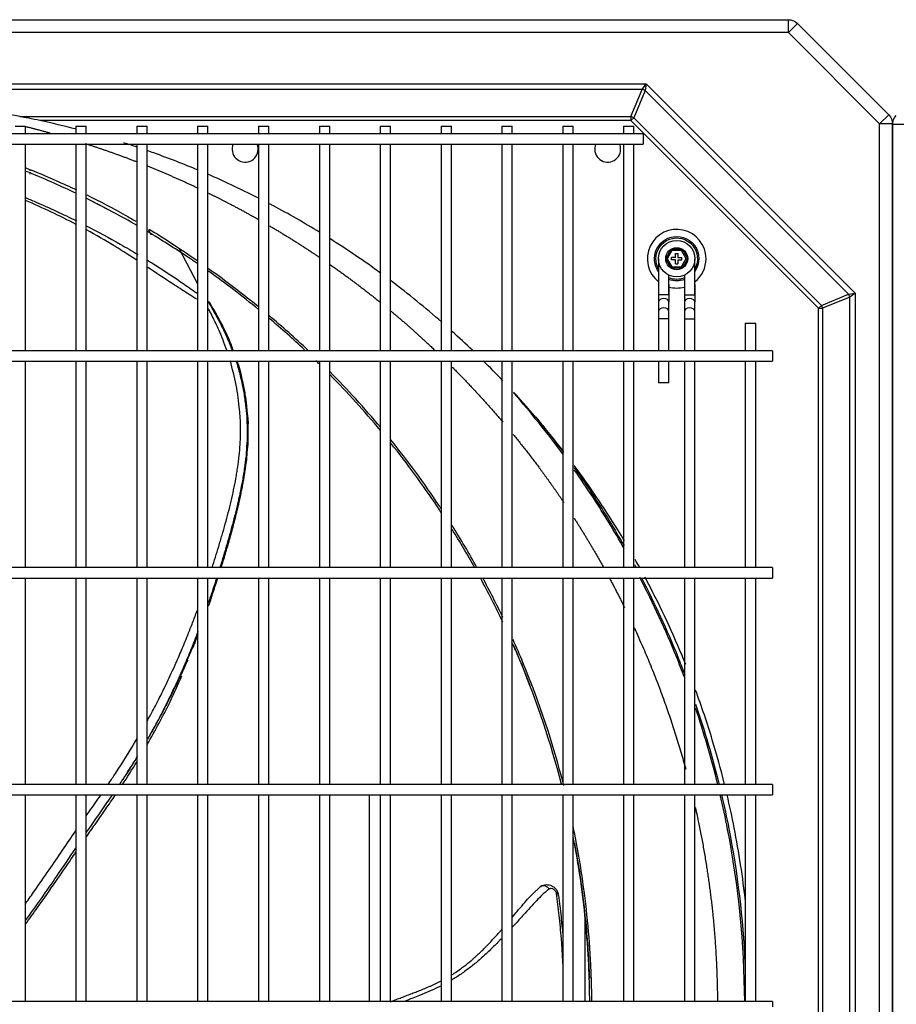
# Model space of a CAD drawing. Units: inches. Extents: x 0 to 10414, y 0 to 7427.
# Drawn here: x 2304 to 2643, y 5887 to 6267 of the extents above; entities that cross this region are included whole.
import ezdxf

# ---------------------------------------------------------------- set-up
doc = ezdxf.new("R2010")
doc.units = ezdxf.units.IN
doc.header["$MEASUREMENT"] = 0
doc.layers.add('LG-PRODUCT', color=3, linetype='Continuous')

msp = doc.modelspace()

# ---------------------------------------------------------------- linework, layer by layer
at = {"layer": 'LG-PRODUCT'}
for p, q in [((1749.54, 6266.95), (2600.98, 6266.95)), ((2600.98, 6261.95), (2600.98, 6266.95)), ((2600.98, 6261.95), (2604.51, 6265.49)), ((2604.51, 6265.49), (2639.73, 6230.27)), ((2600.98, 6261.95), (1749.54, 6261.95)), ((2636.2, 6226.74), (2600.98, 6261.95)), ((1804.22, 6242.16), (2546.06, 6242.16)), ((2544.54, 6240.04), (2546.06, 6242.16)), ((2546.06, 6242.16), (2545.64, 6239.58)), ((2546.06, 6242.16), (2626.79, 6161.43)), ((2544.54, 6240.04), (1805.75, 6240.04)), ((2540.2, 6229.56), (2544.54, 6240.04)), ((2545.64, 6239.58), (2541.3, 6229.1)), ((2624.21, 6161.01), (2545.64, 6239.58)), ((2304.21, 6229.56), (2540.2, 6229.56)), ((2540.2, 6229.56), (2540.2, 6228)), ((2541.3, 6229.1), (2540.2, 6228)), ((2541.3, 6229.1), (2613.74, 6156.67)), ((2636.2, 6226.74), (2639.73, 6230.27)), ((2302.35, 6225.87), (2306.35, 6225.87)), ((2306.35, 6222.94), (2306.35, 6225.87)), ((2540.2, 6228), (2311.93, 6228)), ((2325.85, 6225.87), (2325.85, 6222.94)), ((2325.85, 6225.87), (2329.85, 6225.87)), ((2329.85, 6222.94), (2329.85, 6225.87)), ((2349.35, 6225.87), (2349.35, 6222.94)), ((2349.35, 6225.87), (2353.35, 6225.87)), ((2353.35, 6222.94), (2353.35, 6225.87)), ((2372.85, 6225.87), (2372.85, 6222.94)), ((2372.85, 6225.87), (2376.85, 6225.87)), ((2376.85, 6222.94), (2376.85, 6225.87)), ((2396.35, 6225.87), (2396.35, 6222.94)), ((2396.35, 6225.87), (2400.35, 6225.87)), ((2400.35, 6222.94), (2400.35, 6225.87)), ((2419.85, 6225.87), (2419.85, 6222.94)), ((2419.85, 6225.87), (2423.85, 6225.87)), ((2423.85, 6222.94), (2423.85, 6225.87)), ((2443.35, 6225.87), (2443.35, 6222.94)), ((2443.35, 6225.87), (2447.35, 6225.87)), ((2447.35, 6222.94), (2447.35, 6225.87)), ((2466.85, 6225.87), (2466.85, 6222.94)), ((2466.85, 6225.87), (2470.85, 6225.87)), ((2470.85, 6222.94), (2470.85, 6225.87)), ((2490.35, 6225.87), (2490.35, 6222.94)), ((2490.35, 6225.87), (2494.35, 6225.87)), ((2494.35, 6222.94), (2494.35, 6225.87)), ((2513.85, 6225.87), (2513.85, 6222.94)), ((2513.85, 6225.87), (2517.85, 6225.87)), ((2517.85, 6222.94), (2517.85, 6225.87)), ((2537.35, 6225.87), (2537.35, 6222.94)), ((2537.35, 6225.87), (2541.35, 6225.87)), ((2612.64, 6155.57), (2540.2, 6228)), ((2541.35, 6222.94), (2541.35, 6225.87)), ((2636.2, 5545.17), (2636.2, 6226.74)), ((2641.2, 6226.74), (2636.2, 6226.74)), ((2641.2, 6226.74), (2641.2, 5545.17)), ((2641.2, 5545.41), (2641.2, 6226.5)), ((2646.2, 6226.5), (2641.2, 6226.5)), ((2544.86, 6222.95), (1805.43, 6222.95)), ((2544.86, 6222.95), (2544.86, 6220.95)), ((1805.43, 6218.95), (2544.86, 6218.95)), ((2306.35, 6139.2), (2306.35, 6218.95)), ((2325.85, 6218.95), (2325.85, 6139.2)), ((2329.85, 6139.2), (2329.85, 6218.95)), ((2349.35, 6218.95), (2349.35, 6139.2)), ((2353.35, 6139.2), (2353.35, 6218.95)), ((2372.85, 6218.95), (2372.85, 6139.2)), ((2376.85, 6139.2), (2376.85, 6218.95)), ((2396.35, 6218.95), (2396.35, 6139.2)), ((2400.35, 6139.2), (2400.35, 6218.95)), ((2419.85, 6218.95), (2419.85, 6139.2)), ((2423.85, 6139.2), (2423.85, 6218.95)), ((2443.35, 6218.95), (2443.35, 6139.2)), ((2447.35, 6139.2), (2447.35, 6218.95)), ((2466.85, 6218.95), (2466.85, 6139.2)), ((2470.85, 6139.2), (2470.85, 6218.95)), ((2490.35, 6218.95), (2490.35, 6139.2)), ((2494.35, 6139.2), (2494.35, 6218.95)), ((2513.85, 6218.95), (2513.85, 6139.2)), ((2517.85, 6139.2), (2517.85, 6218.95)), ((2537.35, 6218.95), (2537.35, 6139.2)), ((2541.35, 6139.2), (2541.35, 6218.95)), ((2544.86, 6220.95), (2544.86, 6218.95)), ((2308.1, 6208.77), (2308.1, 6208.64)), ((2308.1, 6207.79), (2308.1, 6207.3)), ((2355.04, 6183.73), (2353.91, 6185.89)), ((2365.77, 6178.52), (2372.85, 6165.04)), ((2553.6, 6174.7), (2555.72, 6178.38)), ((2556.01, 6177.88), (2554.17, 6174.7)), ((2555.72, 6178.38), (2559.97, 6178.38)), ((2555.72, 6178.38), (2556.01, 6177.88)), ((2559.68, 6177.88), (2556.01, 6177.88)), ((2557.35, 6175.2), (2557.35, 6176.7)), ((2557.35, 6176.7), (2558.35, 6176.7)), ((2558.35, 6176.7), (2558.35, 6175.2)), ((2559.68, 6177.88), (2559.97, 6178.38)), ((2561.52, 6174.7), (2559.68, 6177.88)), ((2559.97, 6178.38), (2562.1, 6174.7)), ((2550.85, 6174.7), (2550.85, 6160.77)), ((2555.72, 6171.02), (2553.6, 6174.7)), ((2553.6, 6174.7), (2554.17, 6174.7)), ((2554.17, 6174.7), (2556.01, 6171.52)), ((2557.35, 6175.2), (2555.85, 6175.2)), ((2555.85, 6174.2), (2555.85, 6175.2)), ((2557.35, 6174.2), (2555.85, 6174.2)), ((2557.35, 6172.7), (2557.35, 6174.2)), ((2557.35, 6172.7), (2558.35, 6172.7)), ((2558.35, 6175.2), (2559.85, 6175.2)), ((2558.35, 6174.2), (2558.35, 6172.7)), ((2558.35, 6174.2), (2559.85, 6174.2)), ((2559.68, 6171.52), (2561.52, 6174.7)), ((2559.85, 6174.2), (2559.85, 6175.2)), ((2562.1, 6174.7), (2559.97, 6171.02)), ((2561.52, 6174.7), (2562.1, 6174.7)), ((2564.85, 6160.77), (2564.85, 6174.7)), ((2554.85, 6160.77), (2554.85, 6168.38)), ((2555.72, 6171.02), (2556.01, 6171.52)), ((2559.97, 6171.02), (2555.72, 6171.02)), ((2556.01, 6171.52), (2559.68, 6171.52)), ((2559.68, 6171.52), (2559.97, 6171.02)), ((2560.85, 6168.38), (2560.85, 6160.77)), ((2554.85, 6164.77), (2554.85, 6157.94)), ((2564.85, 6164.77), (2564.85, 6157.94)), ((2554.85, 6160.77), (2550.85, 6160.77)), ((2550.85, 6160.77), (2550.85, 6157.94)), ((2560.85, 6160.77), (2564.85, 6160.77)), ((2560.85, 6160.77), (2560.85, 6157.94)), ((2613.74, 6156.67), (2624.21, 6161.01)), ((2624.21, 6161.01), (2626.79, 6161.43)), ((2626.79, 6161.43), (2624.67, 6159.91)), ((2626.79, 6161.43), (2626.79, 5610.48)), ((2376.83, 6158.32), (2376.83, 6158.32)), ((2550.85, 6157.94), (2550.85, 6154.29)), ((2554.85, 6154.29), (2554.85, 6157.94)), ((2560.85, 6157.94), (2560.85, 6154.29)), ((2564.85, 6154.29), (2564.85, 6157.94)), ((2624.67, 6159.91), (2614.19, 6155.57)), ((2624.67, 5612), (2624.67, 6159.91)), ((2550.85, 6154.29), (2550.85, 6151.46)), ((2554.85, 6151.46), (2554.85, 6154.29)), ((2560.85, 6154.29), (2560.85, 6151.46)), ((2564.85, 6151.46), (2564.85, 6154.29)), ((2613.74, 6156.67), (2612.64, 6155.57)), ((2612.64, 5616.34), (2612.64, 6155.57)), ((2612.64, 6155.57), (2614.19, 6155.57)), ((2614.19, 6155.57), (2614.19, 5616.34)), ((2550.85, 6151.46), (2550.85, 6139.2)), ((2554.85, 6151.46), (2550.85, 6151.46)), ((2554.85, 6139.2), (2554.85, 6151.46)), ((2560.85, 6151.46), (2560.85, 6139.2)), ((2560.85, 6151.46), (2564.85, 6151.46)), ((2564.85, 6139.2), (2564.85, 6151.46)), ((2584.35, 6149.87), (2584.35, 6139.2)), ((2584.35, 6149.87), (2588.35, 6149.87)), ((2588.35, 6139.2), (2588.35, 6149.87)), ((2594.86, 6139.2), (1755.43, 6139.2)), ((2594.86, 6139.2), (2594.86, 6137.2)), ((1755.43, 6135.2), (2594.86, 6135.2)), ((2306.35, 6055.45), (2306.35, 6135.19)), ((2325.85, 6135.19), (2325.85, 6055.45)), ((2329.85, 6055.45), (2329.85, 6135.19)), ((2349.35, 6135.19), (2349.35, 6055.45)), ((2353.35, 6055.45), (2353.35, 6135.19)), ((2372.85, 6135.19), (2372.85, 6055.45)), ((2376.85, 6055.45), (2376.85, 6135.19)), ((2396.35, 6135.19), (2396.35, 6055.45)), ((2400.35, 6055.45), (2400.35, 6135.19)), ((2419.85, 6135.19), (2419.85, 6055.45)), ((2423.85, 6055.45), (2423.85, 6135.19)), ((2443.35, 6135.19), (2443.35, 6055.45)), ((2447.35, 6055.45), (2447.35, 6135.19)), ((2466.85, 6135.19), (2466.85, 6055.45)), ((2470.85, 6055.45), (2470.85, 6135.19)), ((2490.35, 6135.19), (2490.35, 6055.45)), ((2494.35, 6055.45), (2494.35, 6135.19)), ((2513.85, 6135.19), (2513.85, 6055.45)), ((2517.85, 6055.45), (2517.85, 6135.19)), ((2537.35, 6135.19), (2537.35, 6055.45)), ((2541.35, 6055.45), (2541.35, 6135.19)), ((2550.85, 6135.2), (2550.85, 6126.75)), ((2554.85, 6126.75), (2554.85, 6135.2)), ((2560.85, 6135.2), (2560.85, 6055.45)), ((2564.85, 6055.45), (2564.85, 6135.2)), ((2584.35, 6135.2), (2584.35, 6055.45)), ((2588.35, 6055.45), (2588.35, 6135.2)), ((2594.86, 6137.2), (2594.86, 6135.2)), ((2554.85, 6126.75), (2550.85, 6126.75)), ((2594.86, 6055.45), (1755.43, 6055.45)), ((2594.86, 6055.45), (2594.86, 6053.45)), ((1755.43, 6051.45), (2594.86, 6051.45)), ((2306.35, 5971.7), (2306.35, 6051.45)), ((2325.85, 6051.45), (2325.85, 5971.7)), ((2329.85, 5971.7), (2329.85, 6051.45)), ((2349.35, 6051.45), (2349.35, 5971.7)), ((2353.35, 5971.7), (2353.35, 6051.45)), ((2372.85, 6051.45), (2372.85, 5971.7)), ((2376.85, 5971.7), (2376.85, 6051.45)), ((2396.35, 6051.45), (2396.35, 5971.7)), ((2400.35, 5971.7), (2400.35, 6051.45)), ((2419.85, 6051.45), (2419.85, 5971.7)), ((2423.85, 5971.7), (2423.85, 6051.45)), ((2443.35, 6051.45), (2443.35, 5971.7)), ((2447.35, 5971.7), (2447.35, 6051.45)), ((2466.85, 6051.45), (2466.85, 5971.7)), ((2470.85, 5971.7), (2470.85, 6051.45)), ((2490.35, 6051.45), (2490.35, 5971.7)), ((2494.35, 5971.7), (2494.35, 6051.45)), ((2513.85, 6051.45), (2513.85, 5971.7)), ((2517.85, 5971.7), (2517.85, 6051.45)), ((2537.35, 6051.45), (2537.35, 5971.7)), ((2541.35, 5971.7), (2541.35, 6051.45)), ((2560.85, 6051.45), (2560.85, 5971.7)), ((2564.85, 5971.7), (2564.85, 6051.45)), ((2584.35, 6051.45), (2584.35, 5971.7)), ((2588.35, 5971.7), (2588.35, 6051.45)), ((2594.86, 6053.45), (2594.86, 6051.45)), ((2594.86, 5971.7), (1755.43, 5971.7)), ((2594.86, 5971.7), (2594.86, 5969.7)), ((1755.43, 5967.7), (2594.86, 5967.7)), ((2306.35, 5887.95), (2306.35, 5967.7)), ((2325.85, 5967.7), (2325.85, 5887.95)), ((2329.85, 5887.95), (2329.85, 5967.7)), ((2349.35, 5967.7), (2349.35, 5887.95)), ((2353.35, 5887.95), (2353.35, 5967.7)), ((2372.85, 5967.7), (2372.85, 5887.95)), ((2376.85, 5887.95), (2376.85, 5967.7)), ((2396.35, 5967.7), (2396.35, 5887.95)), ((2400.35, 5887.95), (2400.35, 5967.7)), ((2419.85, 5967.7), (2419.85, 5887.95)), ((2423.85, 5887.95), (2423.85, 5967.7)), ((2439.2, 5887.95), (2439.2, 5967.7)), ((2443.35, 5967.7), (2443.35, 5887.95)), ((2447.35, 5887.95), (2447.35, 5967.7)), ((2466.85, 5967.7), (2466.85, 5887.95)), ((2470.85, 5887.95), (2470.85, 5967.7)), ((2490.35, 5967.7), (2490.35, 5887.95)), ((2494.35, 5887.95), (2494.35, 5967.7)), ((2513.85, 5967.7), (2513.85, 5887.95)), ((2517.85, 5887.95), (2517.85, 5967.7)), ((2537.35, 5967.7), (2537.35, 5887.95)), ((2541.35, 5887.95), (2541.35, 5967.7)), ((2560.85, 5967.7), (2560.85, 5887.95)), ((2564.85, 5887.95), (2564.85, 5967.7)), ((2584.35, 5967.7), (2584.35, 5887.95)), ((2588.35, 5887.95), (2588.35, 5967.7)), ((2594.86, 5969.7), (2594.86, 5967.7)), ((2522.34, 5921.39), (2522.34, 5887.95)), ((2594.86, 5887.95), (1755.43, 5887.95)), ((2594.86, 5887.95), (2594.86, 5885.95))]:
    msp.add_line(p, q, dxfattribs=at)
for radius in [7, 4.25, 4.25]:
    msp.add_circle((2557.85, 6174.7), radius, dxfattribs=at)
at = {"layer": 'LG-PRODUCT', "extrusion": (0, 0, -1)}
for centre, radius, start, end in [((-2600.98, 6261.95), 5, 90, 135), ((-2636.2, 6226.74), 5, 135, 180), ((-2646.2, 6226.5), 5, 0, 45), ((-2557.85, 6174.7), 8.57, 0, 215.1899), ((-2557.85, 6174.7), 8, 0, 208.952), ((-2557.85, 6174.7), 8.57, 324.8044, 0), ((-2557.85, 6174.7), 8, 331.0424, 0), ((-2557.85, 6174.7), 8, 247.9724, 292.0217), ((-2557.85, 6174.7), 8.57, 249.4968, 290.4974)]:
    msp.add_arc(centre, radius, start, end, dxfattribs=at)
at = {"layer": 'LG-PRODUCT'}
for centre, radius, start, end in [((2391.2, 6216.95), 5, 156.4258, 0), ((2391.2, 6216.95), 5, 0, 23.5802), ((2531.2, 6216.95), 5, 156.4258, 0), ((2531.2, 6216.95), 5, 0, 23.5802), ((2557.85, 6174.7), 11.33, 0, 231.8456), ((2557.85, 6174.7), 11.33, 308.1488, 0), ((2557.85, 6174.7), 11.33, 254.6437, 285.3506)]:
    msp.add_arc(centre, radius, start, end, dxfattribs=at)
for centre, major_axis, ratio, start_param, end_param in [((2544.54, 6238.48), (-2.03, 0.84), 0.678598, 4.438375, 4.986403), ((2540.2, 6228), (-2.03, 0.84), 0.678598, 4.438375, 4.986403), ((2623.11, 6159.91), (0.84, -2.03), 0.678598, 1.296782, 1.844811), ((2552.85, 6157.94), (2, 0), 0.707107, 0, 3.141582), ((2562.85, 6157.94), (-2, 0), 0.707107, 3.141604, 6.283185), ((2552.85, 6154.29), (2, 0), 0.707107, 0, 3.141582), ((2562.85, 6154.29), (-2, 0), 0.707107, 3.141604, 6.283185), ((2612.64, 6155.57), (0.84, -2.03), 0.678598, 1.296782, 1.844811)]:
    msp.add_ellipse(centre, major_axis=major_axis, ratio=ratio, start_param=start_param, end_param=end_param, dxfattribs=at)
for points, degree, knots in [([(2304.21, 6229.56), (2293.85, 6231.53), (2283.35, 6233.03), (2262.22, 6235.06), (2251.57, 6235.56), (2230.12, 6235.69), (2219.4, 6235.64), (2197.95, 6235.64), (2187.22, 6235.64), (2176.5, 6235.64)], 3, [0, 0, 0, 0, 0.25, 0.25, 0.5, 0.5, 0.75, 0.75, 1, 1, 1, 1]), ([(2373.11, 6208.85), (2367.43, 6211.23), (2361.7, 6213.45), (2355.06, 6215.82), (2354.21, 6216.12), (2353.35, 6216.42)], 3, [0, 0, 0, 0, 0.871475, 0.871475, 1, 1, 1, 1]), ([(2326.03, 6199.85), (2320.33, 6202.58), (2313.8, 6205.49), (2307.17, 6208.21), (2306.4, 6208.52)], 3, [0, 0, 0, 0, 0.882646, 1, 1, 1, 1]), ([(2306.5, 6209.76), (2310.39, 6208.22), (2316.96, 6205.48), (2323.39, 6202.52), (2326.03, 6201.27)], 3, [0, 0, 0, 0, 0.586846, 1, 1, 1, 1]), ([(2396.42, 6198.05), (2390.78, 6200.92), (2385.05, 6203.64), (2378.54, 6206.52), (2377.82, 6206.83), (2377.11, 6207.14)], 3, [0, 0, 0, 0, 0.890519, 0.890519, 1, 1, 1, 1]), ([(2330.07, 6199.32), (2335.09, 6196.84), (2341.45, 6193.48), (2347.64, 6189.95), (2349.01, 6189.15)], 3, [0, 0, 0, 0, 0.775501, 1, 1, 1, 1]), ([(2377.07, 6200), (2385, 6196.13), (2394.6, 6190.83), (2396.45, 6189.78)], 2, [0, 0, 0, 0.806837, 1, 1, 1]), ([(2306.09, 6198.39), (2307.48, 6197.81), (2314.29, 6194.91), (2320.91, 6191.84), (2326.02, 6189.31)], 3, [0, 0, 0, 0, 0.20222, 1, 1, 1, 1]), ([(2332.16, 6196.88), (2332.28, 6196.83), (2332.39, 6196.77), (2334.71, 6195.6), (2336.9, 6194.46), (2339.08, 6193.3)], 3, [0, 0, 0, 0, 0.049046, 0.049046, 1, 1, 1, 1]), ([(2419.98, 6184.87), (2414.07, 6188.49), (2408.04, 6191.93), (2401.43, 6195.45), (2400.96, 6195.69), (2400.5, 6195.94)], 3, [0, 0, 0, 0, 0.930124, 0.930124, 1, 1, 1, 1]), ([(2329.86, 6187.37), (2334.38, 6185.06), (2341.14, 6181.41), (2347.49, 6177.7), (2349.7, 6176.38)], 3, [0, 0, 0, 0, 0.646155, 1, 1, 1, 1]), ([(2349.42, 6174.07), (2348.48, 6174.68), (2345.61, 6176.55), (2339.29, 6180.51), (2333.61, 6183.79), (2329.92, 6185.8)], 3, [0, 0, 0, 0, 0.15364, 0.468401, 1, 1, 1, 1]), ([(2372.96, 6172.69), (2371.68, 6173.57), (2365.32, 6177.88), (2358.83, 6181.98), (2353.56, 6185.11)], 3, [0, 0, 0, 0, 0.202397, 1, 1, 1, 1]), ([(2354.16, 6186.09), (2359.55, 6182.81), (2365.86, 6178.73), (2371.95, 6174.54), (2372.97, 6173.83)], 3, [0, 0, 0, 0, 0.831415, 1, 1, 1, 1]), ([(2353.47, 6174.09), (2354.02, 6173.75), (2358.4, 6171.03), (2364.42, 6167.11), (2370.29, 6163.04), (2372.51, 6161.46), (2372.91, 6161.16)], 3, [0, 0, 0, 0, 0.081961, 0.653517, 0.93638, 1, 1, 1, 1]), ([(2372.46, 6159.03), (2372.45, 6159.04), (2372.19, 6159.2), (2371, 6160.01), (2367.9, 6161.98), (2361.76, 6165.93), (2356.67, 6169.29), (2353.35, 6171.48)], 3, [0, 0, 0, 0, 0.001827, 0.038271, 0.18394, 0.474389, 1, 1, 1, 1]), ([(2376.85, 6158.31), (2377.07, 6157.9), (2377.35, 6157.36), (2377.91, 6156.42), (2378.72, 6155.04), (2380.42, 6152.01), (2383.14, 6146.73), (2385.16, 6142.07), (2386.22, 6139.28)], 3, [0, 0, 0, 0, 0.082302, 0.109472, 0.162617, 0.318729, 0.612931, 1, 1, 1, 1]), ([(2386.71, 6139.28), (2386.16, 6140.71), (2384.59, 6144.54), (2381.56, 6150.9), (2378.87, 6155.44), (2377.4, 6157.9)], 3, [0, 0, 0, 0, 0.206107, 0.568694, 1, 1, 1, 1]), ([(2384.1, 6139.35), (2383.18, 6142.02), (2381.36, 6146.57), (2379.17, 6151.26), (2377.78, 6153.99), (2377.28, 6154.95), (2377.01, 6155.44), (2377, 6155.47)], 3, [0, 0, 0, 0, 0.449447, 0.805328, 0.898768, 0.994152, 1, 1, 1, 1]), ([(2447.57, 6154.43), (2450.71, 6151.8), (2459.13, 6144.44), (2464.3, 6139.53)], 2, [0, 0, 0, 0.366361, 1, 1, 1]), ([(2378.4, 6055.41), (2379.29, 6058.15), (2380.38, 6061.61), (2381.65, 6065.81), (2382.5, 6068.7), (2383.95, 6073.78), (2385.46, 6079.6), (2386.76, 6085.46), (2387.51, 6089.11), (2387.99, 6092.04), (2388.3, 6094.09), (2388.63, 6096.28), (2388.96, 6099.21), (2389.22, 6102.29), (2389.39, 6105.23), (2389.4, 6107.43), (2389.39, 6109.65), (2389.39, 6111.9), (2389.26, 6114.15), (2388.94, 6117.21), (2388.55, 6121.21), (2387.45, 6127.67), (2386.31, 6132.29), (2385.43, 6135.25)], 3, [0, 0, 0, 0, 0.103045, 0.129923, 0.156886, 0.210719, 0.318433, 0.372148, 0.42543, 0.451971, 0.478444, 0.49957, 0.53118, 0.583758, 0.610087, 0.636525, 0.663181, 0.690232, 0.717786, 0.745962, 0.804905, 0.868359, 1, 1, 1, 1]), ([(2387.63, 6135.27), (2388.04, 6134.03), (2388.94, 6131.06), (2390.06, 6126.34), (2390.87, 6121.97), (2391.29, 6118.69), (2391.59, 6116.3), (2391.83, 6114.41), (2391.86, 6112.89), (2391.89, 6111.33), (2391.95, 6109.41), (2392.03, 6107.12), (2391.98, 6104.84), (2391.77, 6102.56), (2391.64, 6100.28), (2391.54, 6098.32), (2391.28, 6096.7), (2391.04, 6094.96), (2390.77, 6092.8), (2390.39, 6090.21), (2389.99, 6088.33), (2389.77, 6087.14), (2389.65, 6086.5), (2389.43, 6085.37), (2388.98, 6083.11), (2388.35, 6080.43), (2387.7, 6077.65), (2386.96, 6074.65), (2386.17, 6071.68), (2385.36, 6068.71), (2384.74, 6066.5), (2384.09, 6064.29), (2383.24, 6061.36), (2382.35, 6058.41), (2381.66, 6056.21), (2381.43, 6055.45)], 3, [0, 0, 0, 0, 0.056033, 0.131006, 0.196008, 0.229376, 0.256153, 0.284913, 0.299762, 0.314242, 0.342056, 0.369106, 0.396615, 0.424453, 0.451343, 0.478217, 0.494218, 0.509957, 0.540878, 0.572001, 0.603595, 0.609448, 0.615278, 0.626961, 0.650429, 0.697737, 0.725318, 0.752843, 0.807803, 0.835171, 0.862631, 0.890097, 0.917363, 0.971506, 1, 1, 1, 1]), ([(2381.93, 6055.43), (2382.07, 6055.87), (2382.48, 6057.19), (2382.98, 6058.73), (2383.37, 6060.08), (2383.64, 6061.01), (2384.09, 6062.63), (2384.81, 6064.91), (2385.58, 6067.69), (2386.31, 6070.46), (2387.1, 6073.25), (2387.59, 6075.37), (2387.95, 6076.79), (2388.18, 6077.72), (2388.47, 6078.88), (2388.79, 6080.3), (2389.09, 6081.64), (2389.36, 6082.89), (2389.6, 6084.02), (2389.79, 6084.95), (2389.93, 6085.69), (2390.12, 6086.65), (2390.42, 6088.02), (2390.74, 6089.77), (2390.98, 6091.5), (2391.21, 6093.13), (2391.41, 6094.44), (2391.59, 6095.46), (2391.76, 6096.47), (2391.85, 6097.7), (2391.94, 6099.2), (2392.05, 6100.67), (2392.24, 6102.21), (2392.39, 6103.68), (2392.41, 6105.21), (2392.39, 6106.68), (2392.34, 6108.2), (2392.36, 6109.53), (2392.43, 6110.63), (2392.48, 6111.63), (2392.36, 6112.87), (2392.15, 6114.5), (2391.96, 6116.27), (2391.79, 6118.34), (2391.56, 6120.55), (2391.17, 6122.98), (2390.72, 6125.44), (2389.83, 6129.7), (2388.91, 6132.93), (2388.13, 6135.31)], 3, [0, 0, 0, 0, 0.01627, 0.049262, 0.057783, 0.066382, 0.083662, 0.117528, 0.1515, 0.185897, 0.219613, 0.254576, 0.263242, 0.271761, 0.288631, 0.305774, 0.323375, 0.337587, 0.351325, 0.364594, 0.371288, 0.378134, 0.399452, 0.421011, 0.44156, 0.461623, 0.479408, 0.488916, 0.498401, 0.515887, 0.53246, 0.552156, 0.568226, 0.587515, 0.605687, 0.622759, 0.640082, 0.659741, 0.670451, 0.680814, 0.698502, 0.715897, 0.740339, 0.763187, 0.793345, 0.825484, 0.858502, 0.89167, 1, 1, 1, 1]), ([(2471.18, 6132.83), (2476.02, 6127.97), (2485.87, 6117.34), (2490.72, 6111.64)], 2, [0, 0, 0, 0.477064, 1, 1, 1]), ([(2466.9, 6078.21), (2466.64, 6078.61), (2460.56, 6087.75), (2454.05, 6096.6), (2447.45, 6104.78)], 3, [0, 0, 0, 0, 0.043297, 1, 1, 1, 1]), ([(2494.73, 6106.84), (2499.87, 6100.58), (2504.67, 6094.13), (2509.64, 6087.46), (2514.26, 6080.59)], 2, [0, 0, 0, 0.494587, 0.494587, 1, 1, 1]), ([(2466.94, 6076.7), (2466.45, 6077.45), (2460.35, 6086.65), (2453.82, 6095.56), (2447.48, 6103.46)], 3, [0, 0, 0, 0, 0.08182, 1, 1, 1, 1]), ([(2537.67, 6065.79), (2534.25, 6071.52), (2530.66, 6077.17), (2524.11, 6086.82), (2521.24, 6090.87), (2518.28, 6094.86)], 3, [0, 0, 0, 0, 0.573502, 0.573502, 1, 1, 1, 1]), ([(2537.53, 6062.87), (2533.78, 6069.49), (2529.81, 6076.01), (2523.27, 6086.03), (2520.81, 6089.65), (2518.29, 6093.22)], 3, [0, 0, 0, 0, 0.634289, 0.634289, 1, 1, 1, 1]), ([(2518.3, 6094.07), (2520.95, 6090.33), (2523.54, 6086.54), (2530.05, 6076.57), (2533.87, 6070.3), (2537.5, 6063.94)], 3, [0, 0, 0, 0, 0.386194, 0.386194, 1, 1, 1, 1]), ([(2380.14, 6051.43), (2380.13, 6051.4), (2379.9, 6050.67), (2379.22, 6048.57), (2378.31, 6045.82), (2377.49, 6043.37), (2377.11, 6042.29), (2376.97, 6041.88)], 3, [0, 0, 0, 0, 0.009693, 0.228363, 0.65909, 0.872196, 1, 1, 1, 1]), ([(2377.06, 6040.79), (2377.11, 6040.92), (2377.42, 6041.8), (2378.02, 6043.53), (2378.87, 6046.03), (2379.61, 6048.23), (2380.2, 6050.01), (2380.5, 6050.93), (2380.66, 6051.39), (2380.67, 6051.43)], 3, [0, 0, 0, 0, 0.036143, 0.250432, 0.488012, 0.742304, 0.868623, 0.989064, 1, 1, 1, 1]), ([(2560.86, 6013.12), (2559.88, 6015.69), (2558.88, 6018.26), (2553.61, 6031.26), (2548.88, 6041.52), (2543.65, 6051.59)], 3, [0, 0, 0, 0, 0.196306, 0.196306, 1, 1, 1, 1]), ([(2544.22, 6051.58), (2549.39, 6041.6), (2554.08, 6031.44), (2559.15, 6018.91), (2560.01, 6016.73), (2560.85, 6014.55)], 3, [0, 0, 0, 0, 0.826615, 0.826615, 1, 1, 1, 1]), ([(2561.35, 6018.06), (2560.87, 6019.24), (2560.39, 6020.42), (2555.63, 6031.85), (2550.87, 6041.89), (2545.62, 6051.73)], 3, [0, 0, 0, 0, 0.102597, 0.102597, 1, 1, 1, 1]), ([(2378.34, 6044.55), (2378.31, 6044.48), (2377.86, 6043.16), (2377.42, 6041.84), (2376.98, 6040.59)], 3, [0, 0, 0, 0, 0.049213, 1, 1, 1, 1]), ([(2353.37, 5996.25), (2353.66, 5996.77), (2354.48, 5998.26), (2355.79, 6000.71), (2357.39, 6003.76), (2359.01, 6006.98), (2360.68, 6010.37), (2362.29, 6013.8), (2363.56, 6016.56), (2364.49, 6018.64), (2365.31, 6020.51), (2366.34, 6022.86), (2367.53, 6025.72), (2368.92, 6029.11), (2370.18, 6032.31), (2371.34, 6035.3), (2372.16, 6037.48), (2372.68, 6038.91), (2372.93, 6039.57)], 3, [0, 0, 0, 0, 0.037572, 0.106691, 0.175194, 0.254593, 0.333871, 0.413321, 0.49312, 0.525162, 0.557282, 0.621831, 0.686934, 0.752768, 0.85304, 0.903912, 0.95527, 1, 1, 1, 1]), ([(2541.47, 6032.18), (2542.03, 6030.97), (2554.05, 6004.39), (2561.33, 5977.7)], 2, [0, 0, 0, 0.045411, 1, 1, 1]), ([(2372.95, 6030.76), (2372.78, 6030.31), (2372.34, 6029.14), (2371.8, 6027.8), (2371.38, 6026.72), (2371.11, 6026.02), (2370.62, 6024.79), (2369.92, 6023.04), (2368.9, 6020.61), (2367.97, 6018.37), (2367.08, 6016.32), (2366.36, 6014.71), (2365.61, 6013.03), (2364.56, 6010.67), (2363.18, 6007.76), (2361.5, 6004.26), (2359.74, 6000.79), (2358.25, 5997.89), (2357, 5995.58), (2355.75, 5993.23), (2354.57, 5991.13), (2353.71, 5989.61), (2353.51, 5989.25)], 3, [0, 0, 0, 0, 0.031468, 0.082066, 0.094532, 0.10693, 0.131642, 0.181087, 0.230516, 0.303454, 0.340008, 0.376575, 0.418734, 0.460653, 0.545409, 0.629438, 0.714212, 0.799538, 0.842729, 0.885715, 0.973395, 1, 1, 1, 1]), ([(2353.6, 5989.24), (2353.67, 5989.36), (2354.16, 5990.21), (2355.09, 5991.82), (2356.12, 5993.69), (2356.93, 5995.17), (2357.52, 5996.26), (2358.13, 5997.37), (2358.93, 5998.86), (2360.28, 6001.48), (2361.82, 6004.43), (2363.24, 6007.42), (2364.39, 6009.76), (2365.43, 6012.02), (2366.47, 6014.31), (2367.47, 6016.49), (2368.82, 6019.62), (2370.17, 6022.73), (2371.43, 6025.9), (2372.31, 6028.05), (2372.85, 6029.45), (2373.08, 6030.03)], 3, [0, 0, 0, 0, 0.009236, 0.065016, 0.123245, 0.150352, 0.17705, 0.20516, 0.23402, 0.289609, 0.400151, 0.454266, 0.509031, 0.573421, 0.618716, 0.676106, 0.73214, 0.845333, 0.900653, 0.958675, 1, 1, 1, 1]), ([(2372.89, 6029.48), (2372.68, 6028.93), (2372.24, 6027.77), (2371.55, 6026.07), (2371.09, 6024.92), (2370.86, 6024.36)], 3, [0, 0, 0, 0, 0.324213, 0.671862, 1, 1, 1, 1]), ([(2514.25, 5971.38), (2510.13, 5987.56), (2503.83, 6006.5), (2495.96, 6024.79), (2494.66, 6027.71)], 3, [0, 0, 0, 0, 0.839183, 1, 1, 1, 1]), ([(2513.35, 5971.81), (2509.26, 5987.75), (2503.19, 6005.9), (2495.68, 6023.46), (2494.62, 6025.87)], 3, [0, 0, 0, 0, 0.861751, 1, 1, 1, 1]), ([(2369.03, 6019.91), (2368.62, 6018.93), (2367.54, 6016.47), (2366.45, 6014.01), (2365.79, 6012.54)], 3, [0, 0, 0, 0, 0.398276, 1, 1, 1, 1]), ([(2353.39, 5987.19), (2356.53, 5992.59), (2361.25, 6001.3), (2365.31, 6010.33), (2366.73, 6013.7)], 3, [0, 0, 0, 0, 0.630484, 1, 1, 1, 1]), ([(2576.33, 5971.8), (2574.9, 5977.57), (2573.32, 5983.3), (2569.64, 5995.43), (2567.5, 6001.83), (2565.17, 6008.15)], 3, [0, 0, 0, 0, 0.466239, 0.466239, 1, 1, 1, 1]), ([(2338.21, 5971.66), (2338.38, 5971.9), (2339.35, 5973.33), (2343.26, 5979.19), (2346.84, 5984.93), (2349.54, 5989.51)], 3, [0, 0, 0, 0, 0.041636, 0.245513, 1, 1, 1, 1]), ([(2349.55, 5982.54), (2349.17, 5981.91), (2348.36, 5980.58), (2346.88, 5978.22), (2345.4, 5975.88), (2344.33, 5974.24), (2343.94, 5973.64)], 3, [0, 0, 0, 0, 0.210283, 0.443736, 0.795113, 1, 1, 1, 1]), ([(2343.94, 5973.64), (2344.19, 5974.02), (2344.7, 5974.79), (2345.7, 5976.33), (2346.92, 5978.25), (2348.32, 5980.43), (2349.19, 5981.86), (2349.6, 5982.53)], 3, [0, 0, 0, 0, 0.129514, 0.262589, 0.523171, 0.777302, 1, 1, 1, 1]), ([(2329.84, 5951.46), (2330.97, 5953.1), (2333.47, 5956.72), (2337.24, 5962.12), (2339.87, 5965.89), (2341.11, 5967.7)], 3, [0, 0, 0, 0, 0.301194, 0.667144, 1, 1, 1, 1]), ([(2329.86, 5959.69), (2330.27, 5960.29), (2332.13, 5962.95), (2334.01, 5965.6), (2335.45, 5967.66)], 3, [0, 0, 0, 0, 0.225008, 1, 1, 1, 1]), ([(2329.99, 5953.31), (2330.48, 5954.02), (2330.96, 5954.73), (2333.58, 5958.55), (2335.71, 5961.6), (2338.51, 5965.63), (2339.22, 5966.65), (2339.92, 5967.66)], 3, [0, 0, 0, 0, 0.145707, 0.145707, 0.784073, 0.784073, 1, 1, 1, 1]), ([(2584.1, 5887.96), (2583.98, 5910.3), (2581.79, 5932.44), (2576.66, 5958.88), (2575.71, 5963.34), (2574.67, 5967.78)], 3, [0, 0, 0, 0, 0.830027, 0.830027, 1, 1, 1, 1]), ([(2575.19, 5967.78), (2576.2, 5963.42), (2577.14, 5959.03), (2581.33, 5937.45), (2583.41, 5920.08), (2584.22, 5902.63)], 3, [0, 0, 0, 0, 0.204746, 0.204746, 1, 1, 1, 1]), ([(2584.43, 5926.3), (2583.38, 5935.93), (2581.92, 5945.5), (2579.22, 5959.28), (2578.3, 5963.53), (2577.31, 5967.76)], 3, [0, 0, 0, 0, 0.691374, 0.691374, 1, 1, 1, 1]), ([(2565.04, 5962.82), (2565.48, 5960.86), (2569.82, 5940.57), (2571.75, 5921.9), (2573.47, 5905.25), (2573.59, 5887.95)], 2, [0, 0, 0, 0.053376, 0.549901, 0.549901, 1, 1, 1]), ([(2306.49, 5925.92), (2307.64, 5927.53), (2310.66, 5931.79), (2315.37, 5938.61), (2320.66, 5946.34), (2324.12, 5951.4), (2325.85, 5953.91)], 3, [0, 0, 0, 0, 0.174756, 0.459822, 0.730976, 1, 1, 1, 1]), ([(2525.08, 5887.94), (2525.07, 5889.81), (2524.99, 5894.54), (2524.61, 5904.99), (2523.13, 5924.98), (2520.5, 5942.7), (2518.09, 5954.62), (2517.95, 5955.32)], 3, [0, 0, 0, 0, 0.082532, 0.209114, 0.462278, 0.968608, 1, 1, 1, 1]), ([(2524.28, 5887.96), (2524.26, 5889.82), (2524.18, 5894.53), (2523.79, 5904.94), (2522.38, 5924.37), (2519.99, 5940.83), (2517.92, 5951.53)], 3, [0, 0, 0, 0, 0.086966, 0.220942, 0.488894, 1, 1, 1, 1]), ([(2518.38, 5949.08), (2518.89, 5946.36), (2520.66, 5936.22), (2522.92, 5918.77), (2523.89, 5904.13), (2524.14, 5896.91)], 3, [0, 0, 0, 0, 0.157795, 0.584652, 1, 1, 1, 1]), ([(2306.4, 5919.2), (2310.57, 5924.9), (2314.57, 5930.67), (2320.97, 5940.03), (2323.42, 5943.65), (2325.84, 5947.22)], 3, [0, 0, 0, 0, 0.609793, 0.609793, 1, 1, 1, 1]), ([(2306.42, 5917.87), (2307.99, 5919.99), (2311.92, 5925.45), (2317.78, 5933.83), (2322.67, 5940.98), (2325.25, 5944.75), (2325.85, 5945.62)], 3, [0, 0, 0, 0, 0.233053, 0.595571, 0.906011, 1, 1, 1, 1]), ([(2504.92, 5931.98), (2505.09, 5932.13), (2505.44, 5932.46), (2506.13, 5932.83), (2507.32, 5933.18), (2508.75, 5933.05), (2510.06, 5932.41), (2510.98, 5931.68), (2511.82, 5930.62), (2512.03, 5929.73), (2512.14, 5929.28)], 3, [0, 0, 0, 0, 0.077838, 0.165257, 0.262367, 0.49411, 0.60423, 0.714924, 0.855831, 1, 1, 1, 1]), ([(2508.58, 5931.32), (2508.35, 5931.15), (2507.65, 5930.63), (2506.21, 5929.43), (2503.42, 5926.72), (2500.19, 5923.07), (2497.06, 5919.57), (2495.35, 5917.74), (2494.61, 5916.95), (2494.37, 5916.69)], 3, [0, 0, 0, 0, 0.05129, 0.155819, 0.318867, 0.670947, 0.858525, 0.954303, 1, 1, 1, 1]), ([(2494.39, 5920.55), (2495.01, 5921.3), (2497.21, 5923.94), (2500.07, 5927.29), (2502.55, 5929.85), (2503.9, 5931.11), (2504.55, 5931.66), (2504.92, 5931.98)], 3, [0, 0, 0, 0, 0.167624, 0.600932, 0.804373, 0.888596, 1, 1, 1, 1]), ([(2511.44, 5929.76), (2511.42, 5929.85), (2511.38, 5930.05), (2511.23, 5930.35), (2510.9, 5930.84), (2510.26, 5931.39), (2509.54, 5931.57), (2508.95, 5931.54), (2508.7, 5931.39), (2508.58, 5931.32)], 3, [0, 0, 0, 0, 0.062568, 0.131445, 0.211779, 0.452367, 0.719015, 0.866768, 1, 1, 1, 1]), ([(2513.92, 5902.59), (2513.9, 5902.93), (2513.79, 5905.23), (2513.61, 5908.47), (2513.3, 5912.88), (2512.92, 5916.76), (2512.46, 5921.12), (2511.95, 5925.47), (2511.61, 5928.33), (2511.44, 5929.76)], 3, [0, 0, 0, 0, 0.038364, 0.2572, 0.358063, 0.518043, 0.679249, 0.840129, 1, 1, 1, 1]), ([(2512.14, 5929.28), (2512.19, 5928.92), (2512.28, 5928.2), (2512.47, 5926.75), (2512.78, 5924.24), (2513.19, 5920.58), (2513.58, 5916.62), (2513.81, 5914.07), (2513.9, 5913.05)], 3, [0, 0, 0, 0, 0.066708, 0.133572, 0.267461, 0.535654, 0.813615, 1, 1, 1, 1]), ([(2512.23, 5928.62), (2512.23, 5928.63), (2512.23, 5928.64), (2512.2, 5928.8), (2512.18, 5928.95), (2512.16, 5929.16), (2512.15, 5929.22), (2512.14, 5929.28)], 3, [0, 0, 0, 0, 0.04295, 0.04295, 0.736999, 0.736999, 1, 1, 1, 1]), ([(2470.89, 5898.22), (2471.08, 5898.34), (2471.6, 5898.65), (2472.75, 5899.42), (2474.18, 5900.48), (2475.8, 5901.65), (2477.25, 5902.71), (2478.63, 5903.87), (2479.77, 5904.95), (2480.68, 5905.77), (2481.62, 5906.59), (2482.73, 5907.59), (2484.02, 5908.91), (2485.36, 5910.36), (2486.77, 5911.87), (2488.26, 5913.39), (2489.45, 5914.78), (2490.13, 5915.61), (2490.38, 5915.9)], 3, [0, 0, 0, 0, 0.025369, 0.067359, 0.154437, 0.223584, 0.291535, 0.357243, 0.424669, 0.466009, 0.497055, 0.567089, 0.635295, 0.7053, 0.790437, 0.874281, 0.954714, 1, 1, 1, 1]), ([(2490.41, 5912.49), (2489.87, 5911.94), (2488.78, 5910.86), (2486.63, 5908.66), (2484.41, 5906.52), (2482.08, 5904.49), (2480.39, 5902.96), (2478.63, 5901.55), (2476.83, 5900.22), (2475.05, 5898.91), (2473.26, 5897.66), (2471.87, 5896.83), (2471.1, 5896.38), (2470.96, 5896.29)], 3, [0, 0, 0, 0, 0.094227, 0.185088, 0.368917, 0.459604, 0.549137, 0.637593, 0.724945, 0.811214, 0.896278, 0.980167, 1, 1, 1, 1]), ([(2447.31, 5887.85), (2447.74, 5888.04), (2448.49, 5888.37), (2449.57, 5888.77), (2450.84, 5889.24), (2452.08, 5889.7), (2453.32, 5890.19), (2454.56, 5890.68), (2456.13, 5891.27), (2458.1, 5892), (2460.12, 5892.82), (2461.86, 5893.57), (2463.26, 5894.2), (2464.67, 5894.83), (2465.88, 5895.4), (2466.72, 5895.85), (2466.88, 5895.94)], 3, [0, 0, 0, 0, 0.06782, 0.117525, 0.165913, 0.259883, 0.306502, 0.353575, 0.449733, 0.543812, 0.649882, 0.756885, 0.811402, 0.866306, 0.974051, 1, 1, 1, 1]), ([(2467.03, 5894.11), (2466.64, 5893.91), (2465.03, 5893.1), (2462.19, 5891.81), (2458.88, 5890.46), (2455.64, 5889.19), (2453.64, 5888.41), (2452.46, 5887.95)], 3, [0, 0, 0, 0, 0.082718, 0.34021, 0.590243, 0.75869, 1, 1, 1, 1])]:
    msp.add_open_spline(points, degree=degree, knots=knots, dxfattribs=at)
for points, degree in [([(2307.52, 6228.92), (2306.41, 6229.14), (2305.3, 6229.35), (2304.21, 6229.56)], 3), ([(2306.47, 6225.73), (2311.13, 6224.56), (2315.76, 6223.27)], 2), ([(2311.93, 6228), (2310.46, 6228.32), (2308.99, 6228.62), (2307.52, 6228.92)], 3), ([(2326, 6224.69), (2321.34, 6225.89), (2316.65, 6227), (2311.93, 6228)], 3), ([(2329.35, 6219.19), (2339.56, 6215.91), (2349.5, 6212.06)], 2), ([(2349.43, 6217.76), (2347.76, 6218.32), (2346.08, 6218.87), (2344.4, 6219.4)], 3), ([(2353.46, 6210.5), (2363.39, 6206.5), (2373.06, 6201.93)], 2), ([(2325.92, 6187.93), (2319.7, 6191.18), (2313.16, 6194.27), (2306.41, 6197.17)], 3), ([(2349.53, 6187.47), (2343.14, 6191.15), (2336.63, 6194.63), (2330.01, 6197.91)], 3), ([(2400.54, 6187.42), (2410.5, 6181.59), (2420, 6175.17)], 2), ([(2443.61, 6169.05), (2437.2, 6173.74), (2430.62, 6178.21), (2423.88, 6182.45)], 3), ([(2423.87, 6172.51), (2434.03, 6165.43), (2443.64, 6157.65)], 2), ([(2396.36, 6155.11), (2390.09, 6160.24), (2383.65, 6165.15), (2377.04, 6169.84)], 3), ([(2377.09, 6170.93), (2382.67, 6166.94), (2388.07, 6162.85), (2393.26, 6158.63)], 3), ([(2467.16, 6150.18), (2460.8, 6155.74), (2454.27, 6161.06), (2447.56, 6166.12)], 3), ([(2376.85, 6158.31), (2377.4, 6157.9)], 1), ([(2396.38, 6156.12), (2395.35, 6156.96), (2394.31, 6157.8), (2393.27, 6158.62)], 3), ([(2415.36, 6139.45), (2410.53, 6144.02), (2405.56, 6148.44), (2400.48, 6152.72)], 3), ([(2414.18, 6139.47), (2409.72, 6143.65), (2405.16, 6147.72), (2400.48, 6151.67)], 3), ([(2478.95, 6139.35), (2476.38, 6141.82), (2473.79, 6144.24), (2471.16, 6146.62)], 3), ([(2419.94, 6133.93), (2419.46, 6134.4), (2418.97, 6134.88), (2418.49, 6135.35)], 3), ([(2490.71, 6127.58), (2488.24, 6130.17), (2485.72, 6132.73), (2483.15, 6135.26)], 3), ([(2443.47, 6109.62), (2437.25, 6117.04), (2430.73, 6124.21), (2423.92, 6131.1)], 3), ([(2443.43, 6108.41), (2437.23, 6115.86), (2430.72, 6123.04), (2423.93, 6129.94)], 3), ([(2514.12, 6100.35), (2508.01, 6108.25), (2501.57, 6115.88), (2494.79, 6123.23)], 3), ([(2514.09, 6099.04), (2508.02, 6107.28), (2501.6, 6115.25), (2494.83, 6122.96)], 3), ([(2503.37, 6113.66), (2507.06, 6109.15), (2510.63, 6104.56), (2514.09, 6099.88)], 3), ([(2518.24, 6074.54), (2524.2, 6065.27), (2529.57, 6055.62)], 2), ([(2480.7, 6055.56), (2477.65, 6061.02), (2474.46, 6066.39), (2471.13, 6071.68)], 3), ([(2479.77, 6055.59), (2477.02, 6060.51), (2474.14, 6065.37), (2471.15, 6070.15)], 3), ([(2543.44, 6055.74), (2542.91, 6056.69), (2542.38, 6057.64), (2541.85, 6058.59)], 3), ([(2541.62, 6056.5), (2541.78, 6056.2), (2541.94, 6055.9), (2542.1, 6055.6)], 3), ([(2490.72, 6034.38), (2487.98, 6040.17), (2485.08, 6045.88), (2482.03, 6051.5)], 3), ([(2490.73, 6036.21), (2488.26, 6041.36), (2485.66, 6046.46), (2482.94, 6051.48)], 3), ([(2531.73, 6051.67), (2534.84, 6045.91), (2537.73, 6040.03)], 2), ([(2494.11, 6026.74), (2494.58, 6025.72), (2495.04, 6024.69), (2495.49, 6023.66)], 3), ([(2501.22, 6009.95), (2499.22, 6015.18), (2497.09, 6020.35), (2494.83, 6025.47)], 3), ([(2573.71, 5971.78), (2571.27, 5981.74), (2568.4, 5991.54), (2565.13, 6001.2)], 3), ([(2565.14, 6002.71), (2568.62, 5992.57), (2571.66, 5982.26), (2574.23, 5971.78)], 3), ([(2343.76, 5971.64), (2345.71, 5974.59), (2347.61, 5977.58), (2349.46, 5980.6)], 3), ([(2342.64, 5971.68), (2343.08, 5972.33), (2343.51, 5972.99), (2343.94, 5973.64)], 3), ([(2512.14, 5929.28), (2512.12, 5929.48), (2511.85, 5929.66), (2511.44, 5929.76)], 3), ([(2524.13, 5897.14), (2523.84, 5905.31), (2523.28, 5913.48), (2522.42, 5921.61)], 3)]:
    msp.add_open_spline(points, degree=degree, dxfattribs=at)
msp.add_rational_spline([(2504.92, 5931.98), (2506.36, 5934.95), (2508.58, 5931.32)], [1, 0.503709745365, 1], degree=2, dxfattribs=at)

doc.saveas('drawing.dxf')
